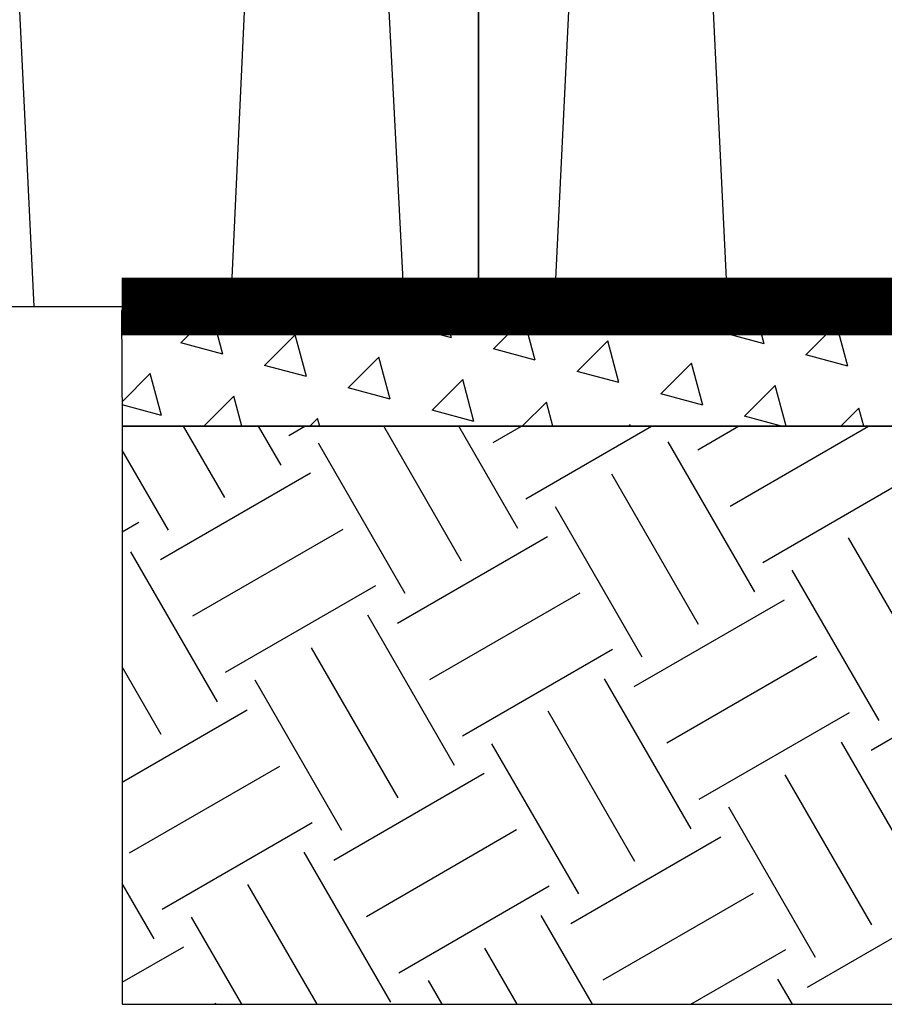
# Model space of a CAD drawing. Extents: x 463 to 16396, y -13390 to 18821.
# Drawn here: x 2653 to 3401, y 12095 to 12947 of the extents above; entities that cross this region are included whole.
import ezdxf

# ---------------------------------------------------------------- set-up
doc = ezdxf.new("R2010")
doc.units = 0
doc.header["$MEASUREMENT"] = 0
doc.layers.get('0').update_dxf_attribs({"linetype": 'CONTINUOUS'})
doc.layers.get('DEFPOINTS').update_dxf_attribs({"linetype": 'CONTINUOUS'})
for name, color, linetype in [('ISKOP', 7, 'CONTINUOUS'), ('KOTE', 1, 'CONTINUOUS'), ('OBRUBI_KOTNIH_POLJA', 7, 'CONTINUOUS'), ('SEDIM__KOMORA', 1, 'CONTINUOUS'), ('TEKST', 1, 'CONTINUOUS')]:
    doc.layers.add(name, color=color, linetype=linetype)
doc.styles.add('ACO', font='calibri.ttf')
doc.dimstyles.new('ACO 100', dxfattribs={"dimtxt": 100, "dimasz": 5, "dimexe": 20, "dimexo": 20, "dimgap": 20, "dimtad": 1, "dimlfac": 0.1, "dimrnd": 1, "dimtxsty": 'ACO', "dimblk": 'KOTA', "dimcen": 50, "dimdle": 20, "dimse1": 1, "dimse2": 1, "dimclrd": 256, "dimclre": 256, "dimclrt": 256, "dimadec": 0, "dimazin": 0, "dimtfac": 0.875, "dimtmove": 0, "dimatfit": 3, "dimldrblk": 'DOT', "dimfxl": 0, "dimtolj": 1, "dimlwd": 25, "dimlwe": 25, "dimarcsym": 0})

# ---------------------------------------------------------------- blocks, each defined once
blk = doc.blocks.new('*X19')
at = {"layer": 'ISKOP', "color": 0, "linetype": 'Continuous'}
for p, q in [((2756.37, 12677.2), (2751.47, 12695.48)), ((2792.59, 12667.49), (2819.11, 12694.01)), ((2828.81, 12657.79), (2819.11, 12694.01)), ((2954.29, 12691.41), (2939.09, 12695.48)), ((2954.29, 12691.41), (2953.2, 12695.48)), ((2990.51, 12681.7), (3004.29, 12695.48)), ((3026.74, 12672), (3020.44, 12695.48)), ((3224.66, 12686.21), (3190.04, 12695.48)), ((3224.66, 12686.21), (3222.17, 12695.48)), ((3260.88, 12676.5), (3279.86, 12695.48)), ((3297.1, 12666.8), (3289.42, 12695.48)), ((2756.37, 12677.2), (2741.43, 12681.2)), ((3026.74, 12672), (2990.51, 12681.7)), ((3062.96, 12662.29), (3089.47, 12688.81)), ((3099.18, 12652.59), (3089.47, 12688.81)), ((3333.32, 12657.09), (3359.84, 12683.61)), ((3369.55, 12647.38), (3359.84, 12683.61)), ((2865.04, 12648.08), (2891.55, 12674.6)), ((2901.26, 12638.38), (2891.55, 12674.6)), ((3297.1, 12666.8), (3260.88, 12676.5)), ((2828.81, 12657.79), (2792.59, 12667.49)), ((3135.4, 12642.88), (3161.92, 12669.4)), ((3171.62, 12633.17), (3161.92, 12669.4)), ((2937.48, 12628.67), (2964, 12655.19)), ((2973.7, 12618.96), (2964, 12655.19)), ((3099.18, 12652.59), (3062.96, 12662.29)), ((3369.55, 12647.38), (3333.32, 12657.09)), ((2901.26, 12638.38), (2865.04, 12648.08)), ((3207.85, 12623.47), (3234.36, 12649.98)), ((3244.07, 12613.76), (3234.36, 12649.98)), ((2741.8, 12616.7), (2766.07, 12640.98)), ((2775.78, 12604.75), (2766.07, 12640.98)), ((3171.62, 12633.17), (3135.4, 12642.88)), ((3009.92, 12609.26), (3036.44, 12635.77)), ((3046.15, 12599.55), (3036.44, 12635.77)), ((3280.29, 12604.06), (3306.81, 12630.57)), ((3316.21, 12595.48), (3306.81, 12630.57)), ((2812.44, 12595.48), (2838.52, 12621.56)), ((2845.51, 12595.48), (2838.52, 12621.56)), ((2973.7, 12618.96), (2937.48, 12628.67)), ((3244.07, 12613.76), (3207.85, 12623.47)), ((2775.78, 12604.75), (2741.81, 12613.85)), ((3088, 12595.48), (3108.89, 12616.36)), ((3114.48, 12595.48), (3108.89, 12616.36)), ((3046.15, 12599.55), (3009.92, 12609.26)), ((3312.3, 12595.48), (3280.29, 12604.06)), ((3363.57, 12595.48), (3379.25, 12611.16)), ((3383.45, 12595.48), (3379.25, 12611.16)), ((2904.29, 12595.48), (2910.96, 12602.15)), ((2912.75, 12595.48), (2910.96, 12602.15)), ((3179.86, 12595.48), (3181.33, 12596.95)), ((3181.72, 12595.48), (3181.33, 12596.95))]:
    blk.add_line(p, q, dxfattribs=at)
blk = doc.blocks.new('KOTA')
for p, q in [((0, 10), (0, -10)), ((7.07, 7.07), (-7.07, -7.07)), ((10, 0), (-10, 0))]:
    blk.add_line(p, q)
blk = doc.blocks.new('*D10')
at = {"layer": 'DEFPOINTS', "color": 0}
for p in [(1121.7, 12699.03), (2450.09, 12699.03), (2741.92, 12595.48)]:
    blk.add_point(p, dxfattribs=at)
at = {"layer": 'KOTE', "lineweight": 25}
blk.add_line((1121.7, 12600.48), (1121.7, 12694.03), dxfattribs=at)
at = {"layer": 'KOTE', "lineweight": 25, "xscale": 5, "yscale": 5, "zscale": 5}
for p, rotation in [((1121.7, 12699.03), 90), ((1121.7, 12595.48), 270)]:
    blk.add_blockref('KOTA', p, dxfattribs=dict(at, rotation=rotation))
at = {"layer": 'KOTE', "insert": (1050.47, 12647.26), "char_height": 100, "attachment_point": 5, "rotation": 90, "style": 'ACO'}
blk.add_mtext('\\A1;10', dxfattribs=at)
blk = doc.blocks.new('_DOT')
at = {"color": 0, "linetype": 'ByBlock'}
blk.add_line((-0.5, 0), (-1, 0), dxfattribs=at)
at = {"color": 0, "linetype": 'ByBlock', "const_width": 0.5}
blk.add_lwpolyline([(-0.25, 0, 1), (0.25, 0, 1)], format="xyb", close=True, dxfattribs=at)
blk = doc.blocks.new('*X24')
at = {"layer": 'TEKST', "color": 0, "linetype": 'Continuous'}
for p, q in [((2830.59, 12533.8), (2794.98, 12595.48)), ((2879.3, 12561.93), (2859.93, 12595.48)), ((2886.17, 12587.54), (2899.92, 12595.48)), ((3035.49, 12478.9), (2968.18, 12595.48)), ((3084.21, 12507.02), (3033.13, 12595.48)), ((3062.94, 12581.35), (3087.42, 12595.48)), ((3091.07, 12532.64), (3199.92, 12595.48)), ((3239.72, 12575.16), (3274.92, 12595.48)), ((3267.85, 12526.45), (3387.42, 12595.48)), ((2986.78, 12450.77), (2911.78, 12580.68)), ((3289.11, 12452.12), (3214.11, 12582.02)), ((2781.87, 12505.68), (2741.92, 12574.88)), ((2775.01, 12480.06), (2904.92, 12555.06)), ((3240.4, 12423.99), (3165.4, 12553.9)), ((3295.97, 12477.73), (3425.88, 12552.73)), ((3191.68, 12395.87), (3116.68, 12525.77)), ((2741.92, 12504.26), (2756.26, 12512.54)), ((2803.14, 12431.35), (2933.04, 12506.35)), ((2979.92, 12425.16), (3109.82, 12500.16)), ((3445.3, 12369.09), (3370.3, 12498.99)), ((2824.4, 12357.02), (2749.4, 12486.93)), ((3396.59, 12340.97), (3321.59, 12470.87)), ((2831.26, 12382.64), (2961.17, 12457.64)), ((3008.04, 12376.45), (3137.94, 12451.45)), ((3184.82, 12370.26), (3314.72, 12445.26)), ((3029.3, 12302.12), (2954.3, 12432.02)), ((2980.59, 12273.99), (2905.59, 12403.9)), ((3036.17, 12327.73), (3166.07, 12402.73)), ((3212.94, 12321.54), (3342.85, 12396.54)), ((2775.68, 12328.9), (2741.92, 12387.38)), ((3389.72, 12315.35), (3519.63, 12390.35)), ((2931.87, 12245.87), (2856.87, 12375.77)), ((3234.21, 12247.22), (3159.21, 12377.12)), ((2741.92, 12287.75), (2850.01, 12350.16)), ((3185.49, 12219.09), (3110.49, 12348.99)), ((3241.07, 12272.83), (3370.97, 12347.83)), ((3136.78, 12190.97), (3061.78, 12320.87)), ((3439.11, 12192.31), (3364.11, 12322.22)), ((2748.23, 12226.45), (2878.14, 12301.45)), ((2925.01, 12220.26), (3054.92, 12295.26)), ((3390.4, 12164.19), (3315.4, 12294.09)), ((3341.68, 12136.06), (3266.68, 12265.97)), ((2776.36, 12177.73), (2906.26, 12252.73)), ((2953.14, 12171.54), (3083.04, 12246.54)), ((3129.92, 12165.35), (3259.82, 12240.35)), ((2974.4, 12097.22), (2899.4, 12227.12)), ((2769.49, 12152.12), (2741.92, 12199.88)), ((2910.45, 12095.48), (2850.68, 12198.99)), ((2981.26, 12122.83), (3111.17, 12197.83)), ((3158.04, 12116.64), (3287.94, 12191.64)), ((3334.82, 12110.45), (3464.72, 12185.45)), ((2845.5, 12095.48), (2801.97, 12170.87)), ((3148.6, 12095.48), (3104.3, 12172.22)), ((2741.92, 12114.55), (2795.11, 12145.26)), ((3083.65, 12095.48), (3055.59, 12144.09)), ((3233.9, 12095.48), (3316.07, 12142.92)), ((3018.7, 12095.48), (3006.87, 12115.97)), ((3321.81, 12095.48), (3309.21, 12117.31)), ((2821.39, 12095.48), (2823.23, 12096.54))]:
    blk.add_line(p, q, dxfattribs=at)
blk = doc.blocks.new('STORMBRIXX_SD_BLOK_PRESJEK')
for p, q in [((215.73, 0), (193.35, 457)), ((385.89, 0), (407.05, 457)), ((535.92, 0), (512.65, 457)), ((665.91, 0), (687.85, 457)), ((815.73, 0), (793.35, 457))]:
    blk.add_line(p, q)
for points in [[(0, 0), (600, 0), (600, 914), (0, 914)], [(600, 0), (1200, 0), (1200, 914), (600, 914)]]:
    blk.add_lwpolyline(points, close=True)

msp = doc.modelspace()

# ---------------------------------------------------------------- linework, layer by layer
at = {"layer": 'ISKOP'}
for p, q in [((10251.081, 12695.492), (2741.351, 12695.481)), ((10251.081, 12595.492), (2741.919, 12595.481))]:
    msp.add_line(p, q, dxfattribs=at)
for points in [[(11224.755, 15639.078), (10251.081, 12695.448), (10251.081, 12595.492), (2741.919, 12595.481)], [(2741.919, 12595.481), (10251.081, 12595.492), (10251.081, 12695.448), (2741.351, 12695.46)]]:
    msp.add_lwpolyline(points, dxfattribs=at)
msp.add_lwpolyline([(2741.351, 12695.481), (2741.919, 12595.481), (10251.081, 12595.481), (10251.081, 12695.492)], close=True, dxfattribs=at)
at = {"layer": 'OBRUBI_KOTNIH_POLJA'}
msp.add_lwpolyline([(2741.919, 12595.481), (2741.92, 12095.481), (10588.215, 12095.493), (10751.082, 12595.492), (11751.223, 15639.078), (11224.755, 15639.078), (10251.081, 12695.492), (10251.081, 12595.492)], close=True, dxfattribs=at)
msp.add_lwpolyline([(2741.919, 12595.481), (10251.081, 12595.492), (10251.081, 12695.448), (2741.351, 12695.46)], dxfattribs=at)
at = {"layer": 'SEDIM__KOMORA', "const_width": 50}
msp.add_lwpolyline([(2741.331, 12699.017), (9650.528, 12699.017), (9650.577, 14519.034), (2730.926, 14519.034)], dxfattribs=at)

# ---------------------------------------------------------------- block references
msp.add_blockref('STORMBRIXX_SD_BLOK_PRESJEK', (2450.091, 12699.034))
at = {"layer": 'ISKOP', "color": 0}
msp.add_blockref('*X19', (0, 0), dxfattribs=at)
at = {"layer": 'TEKST', "color": 0}
msp.add_blockref('*X24', (0, 0), dxfattribs=at)

# ---------------------------------------------------------------- dimensions: what is measured, and where the dimension line sits
at = {"layer": 'KOTE'}
dim = msp.add_linear_dim(base=(1121.703, 12699.034), p1=(2741.919, 12595.482), p2=(2450.091, 12699.034), angle=90, dimstyle='ACO 100', dxfattribs=at)
dim.commit()
dim.dimension.update_dxf_attribs({"geometry": '*D10', "text_midpoint": (1121.703, 12647.258), "dimtype": 160})

doc.saveas('drawing.dxf')
